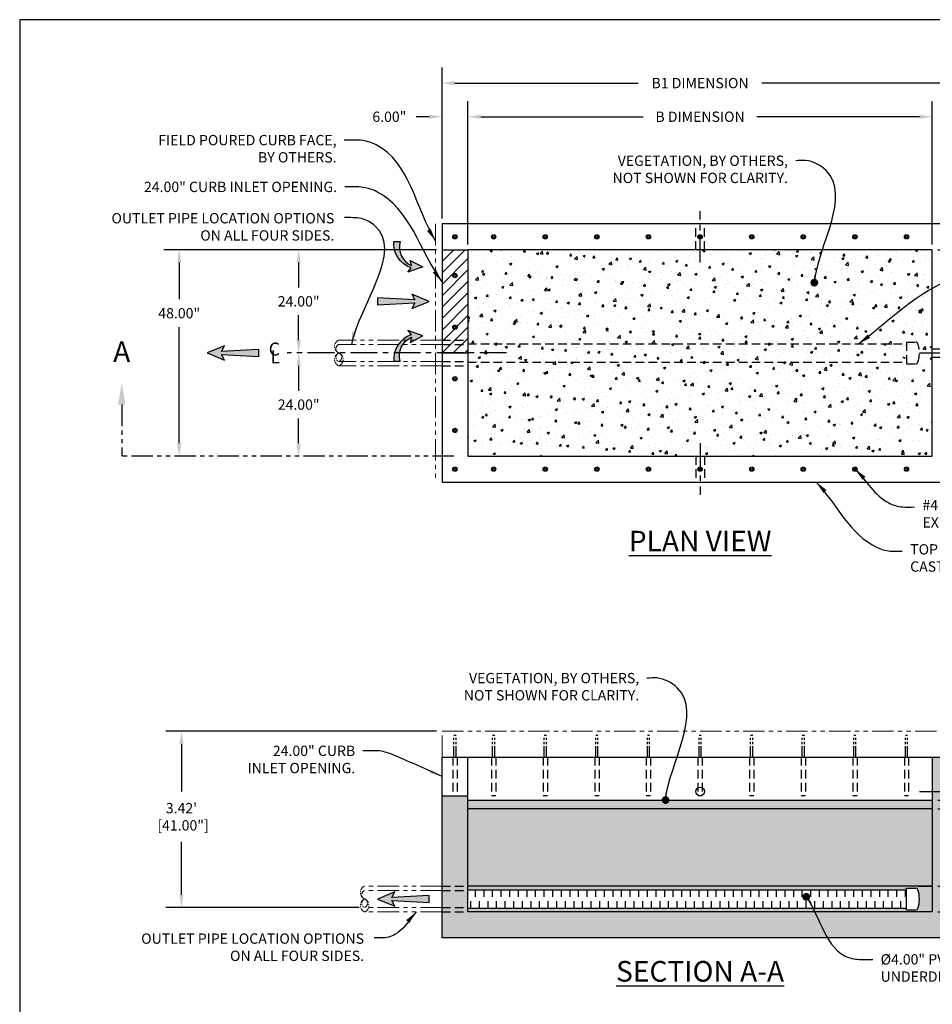
# Model space of a CAD drawing. Units: inches. Extents: x -2387 to -1651, y -1159 to -728.
# Drawn here: x -2012 to -1799, y -957 to -728 of the extents above; entities that cross this region are included whole.
import ezdxf

# ---------------------------------------------------------------- set-up
doc = ezdxf.new("R2010")
doc.units = ezdxf.units.IN
doc.header["$MEASUREMENT"] = 0
doc.header["$PDMODE"] = 2
doc.header["$PDSIZE"] = 0.5
for name, pattern in [('CENTER', [2, 1.25, -0.25, 0.25, -0.25]), ('HIDDEN', [0.375, 0.25, -0.125]), ('PHANTOM', [2.5, 1.25, -0.25, 0.25, -0.25, 0.25, -0.25])]:
    doc.linetypes.add(name, pattern=pattern)
for name, color, linetype in [('C', 2, 'CENTER'), ('CB', 252, 'Continuous'), ('D', 132, 'Continuous'), ('DR', 195, 'Continuous'), ('FM', 30, 'Continuous'), ('H', 6, 'HIDDEN'), ('ML', 195, 'Continuous'), ('O', 87, 'Continuous'), ('PH', 147, 'PHANTOM'), ('PIP', 31, 'Continuous'), ('RB', 43, 'Continuous'), ('TB', 255, 'Continuous')]:
    doc.layers.add(name, color=color, linetype=linetype)
doc.styles.get("Standard").update_dxf_attribs({"font": 'romans.shx'})
doc.dimstyles.get("Standard").update_dxf_attribs({"dimscale": 20, "dimtxt": 0.12, "dimasz": 0.15, "dimexe": 0.18, "dimexo": 0.0625, "dimgap": 0.09, "dimtad": 0, "dimtih": 1, "dimtoh": 1, "dimzin": 4, "dimdsep": 46, "dimtxsty": 'Standard', "dimcen": 0, "dimclrd": 256, "dimclre": 256, "dimclrt": 110, "dimadec": 0, "dimazin": 0, "dimtfac": 1, "dimtofl": 0, "dimtmove": 0, "dimatfit": 0, "dimfxl": 1, "dimtolj": 1, "dimtzin": 0, "dimarcsym": 0})

# ---------------------------------------------------------------- blocks, each defined once
blk = doc.blocks.new('*D19')
at = {"layer": 'D', "lineweight": -2, "transparency": 16777216}
for p, q in [((-1773.43, -929.72), (-1773.43, -926.72)), ((-1798.13, -929.72), (-1769.83, -929.72)), ((-1798.13, -935.72), (-1769.83, -935.72)), ((-1773.43, -938.72), (-1773.43, -941.72))]:
    blk.add_line(p, q, dxfattribs=at)
at = {"layer": 'D', "transparency": 16777216}
blk.add_solid([(-1773.93, -938.72), (-1772.93, -938.72), (-1773.43, -935.72)], dxfattribs=at)
at = {"layer": 'Defpoints', "color": 0, "transparency": 16777216}
for p in [(-1799.38, -929.72), (-1799.38, -935.72), (-1773.43, -935.72)]:
    blk.add_point(p, dxfattribs=at)
at = {"layer": 'D', "color": 110, "transparency": 16777216, "insert": (-1773.43, -932.72), "char_height": 2.4, "attachment_point": 5}
blk.add_mtext('\\A1;6.00" DRAIN ROCK', dxfattribs=at)
blk = doc.blocks.new('_None')
blk = doc.blocks.new('*D20')
at = {"layer": 'D', "lineweight": -2, "transparency": 16777216}
for p, q in [((-1798.13, -911.72), (-1769.83, -911.72)), ((-1773.43, -914.72), (-1773.43, -915.49)), ((-1773.43, -926.72), (-1773.43, -925.95)), ((-1798.13, -929.72), (-1769.83, -929.72))]:
    blk.add_line(p, q, dxfattribs=at)
at = {"layer": 'D', "transparency": 16777216}
for points in [[(-1773.93, -914.72), (-1772.93, -914.72), (-1773.43, -911.72)], [(-1773.93, -926.72), (-1772.93, -926.72), (-1773.43, -929.72)]]:
    blk.add_solid(points, dxfattribs=at)
at = {"layer": 'Defpoints', "color": 0, "transparency": 16777216}
for p in [(-1799.38, -911.72), (-1799.38, -929.72), (-1773.43, -929.72)]:
    blk.add_point(p, dxfattribs=at)
at = {"layer": 'D', "color": 110, "transparency": 16777216, "insert": (-1773.43, -920.72), "char_height": 2.4, "attachment_point": 5}
blk.add_mtext('\\A1;18.00" StormMix{\\fCommercialPi BT|b0|i0|c2|p18;f}\\PMEDIA', dxfattribs=at)
blk = doc.blocks.new('*D21')
at = {"layer": 'D', "lineweight": -2, "transparency": 16777216}
for p, q in [((-1753.97, -906.72), (-1753.97, -902.72)), ((-1753.97, -902.72), (-1750.97, -902.72)), ((-1798.13, -909.72), (-1750.37, -909.72)), ((-1798.13, -911.72), (-1750.37, -911.72)), ((-1753.97, -914.72), (-1753.97, -917.72))]:
    blk.add_line(p, q, dxfattribs=at)
at = {"layer": 'D', "transparency": 16777216}
for points in [[(-1754.47, -906.72), (-1753.47, -906.72), (-1753.97, -909.72)], [(-1754.47, -914.72), (-1753.47, -914.72), (-1753.97, -911.72)]]:
    blk.add_solid(points, dxfattribs=at)
at = {"layer": 'Defpoints', "color": 0, "transparency": 16777216}
for p in [(-1799.38, -909.72), (-1753.97, -909.72), (-1799.38, -911.72)]:
    blk.add_point(p, dxfattribs=at)
at = {"layer": 'D', "color": 110, "transparency": 16777216, "insert": (-1737.51, -902.72), "char_height": 2.4, "attachment_point": 5}
blk.add_mtext('\\A1;2.00" MULCH', dxfattribs=at)
blk = doc.blocks.new('*D22')
at = {"layer": 'D', "lineweight": -2, "transparency": 16777216}
for p, q in [((-1792.13, -893.72), (-1769.83, -893.72)), ((-1773.43, -896.72), (-1773.43, -897.74)), ((-1773.43, -906.72), (-1773.43, -904.2)), ((-1798.13, -909.72), (-1769.83, -909.72))]:
    blk.add_line(p, q, dxfattribs=at)
at = {"layer": 'D', "transparency": 16777216}
for points in [[(-1773.93, -896.72), (-1772.93, -896.72), (-1773.43, -893.72)], [(-1773.93, -906.72), (-1772.93, -906.72), (-1773.43, -909.72)]]:
    blk.add_solid(points, dxfattribs=at)
at = {"layer": 'Defpoints', "color": 0, "transparency": 16777216}
for p in [(-1793.38, -893.72), (-1773.43, -893.72), (-1799.38, -909.72)]:
    blk.add_point(p, dxfattribs=at)
at = {"layer": 'D', "color": 110, "transparency": 16777216, "insert": (-1773.43, -900.97), "char_height": 2.4, "attachment_point": 5}
blk.add_mtext('\\A1;16.00"', dxfattribs=at)
blk = doc.blocks.new('*D23')
at = {"layer": 'D', "lineweight": -2, "transparency": 16777216}
for p, q in [((-1914.63, -893.72), (-1977.57, -893.72)), ((-1973.97, -896.72), (-1973.97, -907.74)), ((-1973.97, -931.72), (-1973.97, -919.45)), ((-1932.63, -934.72), (-1977.57, -934.72))]:
    blk.add_line(p, q, dxfattribs=at)
at = {"layer": 'D', "transparency": 16777216}
for points in [[(-1974.47, -896.72), (-1973.47, -896.72), (-1973.97, -893.72)], [(-1974.47, -931.72), (-1973.47, -931.72), (-1973.97, -934.72)]]:
    blk.add_solid(points, dxfattribs=at)
at = {"layer": 'Defpoints', "color": 0, "transparency": 16777216}
for p in [(-1913.38, -893.72), (-1973.97, -934.72), (-1931.38, -934.72)]:
    blk.add_point(p, dxfattribs=at)
at = {"layer": 'D', "color": 110, "transparency": 16777216, "insert": (-1973.97, -913.6), "char_height": 2.4, "attachment_point": 5}
blk.add_mtext('\\A1;3.42\'\\P [41.00"]', dxfattribs=at)
blk = doc.blocks.new('*D15')
at = {"layer": 'D', "lineweight": -2, "transparency": 16777216}
for p, q in [((-1798.13, -781.8), (-1724.33, -781.8)), ((-1727.93, -784.8), (-1727.93, -807.3)), ((-1727.93, -826.8), (-1727.93, -817.3)), ((-1742.28, -829.8), (-1724.33, -829.8))]:
    blk.add_line(p, q, dxfattribs=at)
at = {"layer": 'D', "transparency": 16777216}
for points in [[(-1728.43, -784.8), (-1727.43, -784.8), (-1727.93, -781.8)], [(-1728.43, -826.8), (-1727.43, -826.8), (-1727.93, -829.8)]]:
    blk.add_solid(points, dxfattribs=at)
at = {"layer": 'Defpoints', "color": 0, "transparency": 16777216}
for p in [(-1799.38, -781.8), (-1727.93, -781.8), (-1743.53, -829.8)]:
    blk.add_point(p, dxfattribs=at)
at = {"layer": 'D', "color": 110, "transparency": 16777216, "insert": (-1727.93, -812.3), "char_height": 2.4, "attachment_point": 5}
blk.add_mtext('\\A1;A\\PDIMENSION', dxfattribs=at)
blk = doc.blocks.new('*D17')
at = {"layer": 'D', "lineweight": -2, "transparency": 16777216}
for p, q in [((-1907.38, -780.55), (-1907.38, -747.29)), ((-1799.38, -780.55), (-1799.38, -747.29)), ((-1904.38, -750.89), (-1866.6, -750.89)), ((-1802.38, -750.89), (-1840.15, -750.89))]:
    blk.add_line(p, q, dxfattribs=at)
at = {"layer": 'D', "transparency": 16777216}
for points in [[(-1904.38, -750.39), (-1904.38, -751.39), (-1907.38, -750.89)], [(-1802.38, -750.39), (-1802.38, -751.39), (-1799.38, -750.89)]]:
    blk.add_solid(points, dxfattribs=at)
at = {"layer": 'Defpoints', "color": 0, "transparency": 16777216}
for p in [(-1799.38, -750.89), (-1907.38, -781.8), (-1799.38, -781.8)]:
    blk.add_point(p, dxfattribs=at)
at = {"layer": 'D', "color": 110, "transparency": 16777216, "insert": (-1853.38, -750.89), "char_height": 2.4, "attachment_point": 5}
blk.add_mtext('\\A1;B DIMENSION', dxfattribs=at)
blk = doc.blocks.new('*D18')
at = {"layer": 'D', "lineweight": -2, "transparency": 16777216}
for p, q in [((-1913.38, -774.55), (-1913.38, -739.47)), ((-1793.38, -774.55), (-1793.38, -739.47)), ((-1910.38, -743.07), (-1867.75, -743.07)), ((-1796.38, -743.07), (-1839, -743.07))]:
    blk.add_line(p, q, dxfattribs=at)
at = {"layer": 'D', "transparency": 16777216}
for points in [[(-1910.38, -742.57), (-1910.38, -743.57), (-1913.38, -743.07)], [(-1796.38, -742.57), (-1796.38, -743.57), (-1793.38, -743.07)]]:
    blk.add_solid(points, dxfattribs=at)
at = {"layer": 'Defpoints', "color": 0, "transparency": 16777216}
for p in [(-1793.38, -743.07), (-1913.38, -775.8), (-1793.38, -775.8)]:
    blk.add_point(p, dxfattribs=at)
at = {"layer": 'D', "color": 110, "transparency": 16777216, "insert": (-1853.38, -743.07), "char_height": 2.4, "attachment_point": 5}
blk.add_mtext('\\A1;B1 DIMENSION', dxfattribs=at)
blk = doc.blocks.new('*D24')
at = {"layer": 'D', "linetype": 'ByBlock', "lineweight": -2, "transparency": 16777216}
for p, q in [((-1913.38, -774.55), (-1913.38, -747.29)), ((-1907.38, -780.55), (-1907.38, -747.29)), ((-1916.38, -750.89), (-1919.38, -750.89)), ((-1904.38, -750.89), (-1901.38, -750.89))]:
    blk.add_line(p, q, dxfattribs=at)
at = {"layer": 'D', "transparency": 16777216}
for points in [[(-1916.38, -750.39), (-1916.38, -751.39), (-1913.38, -750.89)], [(-1904.38, -750.39), (-1904.38, -751.39), (-1907.38, -750.89)]]:
    blk.add_solid(points, dxfattribs=at)
at = {"layer": 'Defpoints', "color": 0, "transparency": 16777216}
for p in [(-1913.38, -750.89), (-1913.38, -775.8), (-1907.38, -781.8)]:
    blk.add_point(p, dxfattribs=at)
at = {"layer": 'D', "color": 110, "transparency": 16777216, "insert": (-1925.63, -750.89), "char_height": 2.4, "attachment_point": 5}
blk.add_mtext('\\A1;6.00"', dxfattribs=at)
blk = doc.blocks.new('*U11')
at = {"layer": 'D'}
blk.add_hatch(color=256, dxfattribs=at).paths.add_polyline_path([(0, 0), (-1.67, -4), (-0.33, -3.33), (-0.83, -12), (0.83, -12), (0.33, -3.33), (1.67, -4)])
blk.add_lwpolyline([(0, 0), (1.67, -4), (0.33, -3.33), (0.83, -12), (-0.83, -12), (-0.33, -3.33), (-1.67, -4)], close=True, dxfattribs=at)
blk = doc.blocks.new('CL')
at = {"layer": 'D', "color": 110, "char_height": 1, "attachment_point": 2}
for s, insert, width in [('{\\fArial|b0|i1|c0|p34;C}', (-0.001, 0.805), 1.12273), ('{\\fArial|b0|i1|c0|p34;L}', (0.069, 0.193), 1.15681)]:
    blk.add_mtext(s, dxfattribs=dict(at, insert=insert, width=width))
blk = doc.blocks.new('*U13')
at = {"layer": 'D'}
blk.add_hatch(color=256, dxfattribs=at).paths.add_polyline_path([(-4.4, -3.05), (-5.6, -3.41, -0.375555), (0, -0.75), (0, 0.75, 0.339843), (-6.16, -3.34), (-7.17, -2.54), (-5.93, -6)])
blk.add_lwpolyline([(0, 0.75), (0, -0.75, 0.375555), (-5.6, -3.41), (-4.4, -3.05), (-5.93, -6), (-7.17, -2.54), (-6.16, -3.34, -0.339843)], format="xyb", close=True, dxfattribs=at)
blk = doc.blocks.new('*D26')
at = {"layer": 'D', "linetype": 'ByBlock', "lineweight": -2, "transparency": 16777216}
for p, q in [((-1914.63, -781.8), (-1950.32, -781.8)), ((-1946.72, -784.8), (-1946.72, -790.57)), ((-1946.72, -802.8), (-1946.72, -797.03))]:
    blk.add_line(p, q, dxfattribs=at)
at = {"layer": 'D', "transparency": 16777216}
for points in [[(-1947.22, -784.8), (-1946.22, -784.8), (-1946.72, -781.8)], [(-1947.22, -802.8), (-1946.22, -802.8), (-1946.72, -805.8)]]:
    blk.add_solid(points, dxfattribs=at)
at = {"layer": 'Defpoints', "color": 0, "transparency": 16777216}
for p in [(-1913.38, -781.8), (-1949.38, -805.8), (-1946.72, -805.8)]:
    blk.add_point(p, dxfattribs=at)
at = {"layer": 'D', "color": 110, "transparency": 16777216, "insert": (-1946.72, -793.8), "char_height": 2.4, "attachment_point": 5}
blk.add_mtext('\\A1;24.00"', dxfattribs=at)
blk = doc.blocks.new('*D27')
at = {"layer": 'D', "linetype": 'ByBlock', "lineweight": -2, "transparency": 16777216}
for p, q in [((-1946.72, -808.8), (-1946.72, -814.57)), ((-1946.72, -826.8), (-1946.72, -821.03))]:
    blk.add_line(p, q, dxfattribs=at)
at = {"layer": 'D', "transparency": 16777216}
for points in [[(-1947.22, -808.8), (-1946.22, -808.8), (-1946.72, -805.8)], [(-1947.22, -826.8), (-1946.22, -826.8), (-1946.72, -829.8)]]:
    blk.add_solid(points, dxfattribs=at)
at = {"layer": 'Defpoints', "color": 0, "transparency": 16777216}
for p in [(-1949.38, -805.8), (-1946.72, -805.8), (-1907.38, -829.8)]:
    blk.add_point(p, dxfattribs=at)
at = {"layer": 'D', "color": 110, "transparency": 16777216, "insert": (-1946.72, -817.8), "char_height": 2.4, "attachment_point": 5}
blk.add_mtext('\\A1;24.00"', dxfattribs=at)
blk = doc.blocks.new('*D28')
at = {"layer": 'D', "linetype": 'ByBlock', "lineweight": -2, "transparency": 16777216}
for p, q in [((-1914.63, -781.8), (-1978.09, -781.8)), ((-1974.49, -784.8), (-1974.49, -793.33)), ((-1974.49, -826.8), (-1974.49, -799.79))]:
    blk.add_line(p, q, dxfattribs=at)
at = {"layer": 'D', "transparency": 16777216}
for points in [[(-1974.99, -784.8), (-1973.99, -784.8), (-1974.49, -781.8)], [(-1974.99, -826.8), (-1973.99, -826.8), (-1974.49, -829.8)]]:
    blk.add_solid(points, dxfattribs=at)
at = {"layer": 'Defpoints', "color": 0, "transparency": 16777216}
for p in [(-1913.38, -781.8), (-1974.49, -829.8), (-1907.38, -829.8)]:
    blk.add_point(p, dxfattribs=at)
at = {"layer": 'D', "color": 110, "transparency": 16777216, "insert": (-1974.49, -796.56), "char_height": 2.4, "attachment_point": 5}
blk.add_mtext('\\A1;48.00"', dxfattribs=at)

msp = doc.modelspace()

# ---------------------------------------------------------------- hatches: boundary and pattern name
at = {"layer": 'CB'}
h = msp.add_hatch(dxfattribs=at)
h.set_pattern_fill('AR-CONC', color=195, scale=0.75, style=0)
h.set_pattern_definition([(50, (9.922, -432.701), (5.379451, -0.470641), [0.5625, -6.1875]), (355, (9.922, -432.701), (-1.040635, 5.641441), [0.45, -4.95]), (100.45144, (10.3703, -432.74), (4.338816, 5.1708), [0.478051, -5.258566]), (46.1842, (9.922, -431.201), (8.00431, -1.241395), [0.84375, -9.28125]), (96.63564, (10.589, -431.304), (7.009965, 7.30589), [0.717078, -7.887853]), (351.18416, (9.922, -431.201), (7.009965, 7.30589), [0.675, -7.425]), (21, (10.672, -431.576), (4.476803, -3.019642), [0.5625, -6.1875]), (326, (10.672, -431.576), (1.824865, 5.438625), [0.45, -4.95]), (71.45144, (11.045, -431.8275), (6.301668, 2.418984), [0.478051, -5.258566]), (37.5, (9.922, -432.7008), (0.091199, 2.4967039), [0, -4.89, 0, -5.025, 0, -4.96875]), (7.5, (9.922, -432.7008), (1.9730215, 2.958088), [0, -2.865, 0, -4.7775, 0, -1.89375]), (327.5, (8.2495, -432.7008), (4.0036683, -0.1691615), [0, -1.875, 0, -5.85, 0, -7.7625]), (317.5, (7.4995, -432.701), (4.373896, 0.7507874), [0, -2.4375, 0, -3.885, 0, -5.5125])])
edge = h.paths.add_edge_path(flags=16)
edge.add_arc((-1805.376, -805.803), 2.75, 0, 360)
edge = h.paths.add_edge_path(flags=16)
edge.add_arc((-1805.376, -805.803), 2.25, 0, 360)
h.paths.add_polyline_path([(-1806.531, -805.803), (-1805.953, -804.803), (-1804.799, -804.803), (-1804.221, -805.803), (-1804.799, -806.803), (-1805.953, -806.803)], flags=0)
h.paths.add_polyline_path([(-1907.376, -781.803), (-1907.376, -829.803), (-1799.376, -829.803), (-1799.376, -781.803)])
at = {"layer": 'D'}
h = msp.add_hatch(dxfattribs=at)
h.set_pattern_fill('ANSI31', color=256, scale=15)
h.set_pattern_definition([(45, (-696.6426, -607.268), (-1.3258252, 1.3258252), [])])
h.paths.add_polyline_path([(-1907.376, -781.803), (-1913.376, -781.803), (-1913.376, -805.803), (-1907.376, -805.803)])
msp.add_hatch(color=256, dxfattribs=at).paths.add_polyline_path([(-1916.376, -793.803), (-1920.376, -795.47), (-1919.709, -794.137), (-1928.376, -794.637), (-1928.376, -792.97), (-1919.709, -793.47), (-1920.376, -792.137)])
at = {"layer": 'DR'}
h = msp.add_hatch(dxfattribs=at)
h.set_pattern_fill('GRAVEL', color=256, scale=3, angle=15)
h.set_pattern_definition([(243.012788, (-802.14332, -588.60877), (-16.194105613, -32.291654392), [0.403608, -39.957264]), (199.969741, (-802.32647, -588.96843), (33.996872611, 12.215263103), [0.692604, -68.567774]), (147.510447, (-802.97743, -589.20497), (37.518803277, -24.110980914), [0.488364, -48.348098]), (282.273689, (-803.91345, -590.23223), (-12.631365227, 58.732006713), [0.630714, -62.440674]), (307.833654, (-803.77937, -590.84853), (-23.806373018, 30.89104407), [0.618465, -61.2281194]), (12.273689, (-803.40002, -591.33699), (-58.732006713, -12.631365227), [0.630714, -62.440674]), (52.69424, (-802.78372, -591.20291), (-29.906535872, -39.071717548), [0.834087, -82.574546]), (87.255328, (-802.27821, -590.53947), (3.202385375, 69.186304482), [0.787464, -77.9589645]), (136.429566, (-802.2405, -589.75291), (-33.27616259, 31.459450143), [0.63285, -62.652219]), (190.236358, (-802.69902, -589.31672), (32.652009403, 5.64325101), [0.722496, -35.402288]), (237.397438, (-803.41002, -589.44511), (-26.232301258, -41.193037891), [0.934344, -92.500125]), (153.814075, (-801.03689, -589.49252), (-24.943185164, 11.951464926), [0.318903, -31.5715344]), (186.469234, (-801.32306, -589.35179), (39.224021496, 4.298387801), [0.606711, -60.064534]), (240, (-801.926, -589.4201), (0.776457, -2.8977775), [0.424263, -3.818378]), (218.19859, (-802.22193, -589.12677), (12.93597312, 9.67784063), [0.228474, -22.618845]), (306.80141, (-802.4015, -589.26805), (-5.22714888, 7.9168753), [0.323109, -15.8323854]), (45.963757, (-802.2079, -589.52677), (7.14041817, 8.12492636), [0.524787, -16.968069]), (176.56505, (-801.8431, -589.1495), (6.5720121, -1.3448632), [0.379473, -9.10736]), (31.38954, (-804.08219, -589.7184), (26.648403383, 16.45790379), [0.5316, -52.6285354]), (85.346176, (-803.6284, -589.4415), (-3.050081427, -34.98138081), [0.445983, -44.152223]), (308.19859, (-801.99843, -588.56995), (-9.67784063, 12.93597312), [0.456945, -22.390374]), (358.61046, (-801.71586, -588.92905), (-31.307146195, 0.928761084), [0.5316, -52.6285354]), (354.443955, (-803.6008, -591.51502), (-16.04180166, 1.91326928), [0.51264, -25.119371]), (309.77514, (-803.09055, -591.56465), (-23.029915883, 27.99326659), [0.429534, -42.523929]), (81.80141, (-801.193, -591.45996), (1.91326928, 16.04180166), [0.456945, -22.390374]), (32.354025, (-801.12783, -591.00768), (-34.565278684, -21.685052674), [0.502893, -49.786271]), (84.443955, (-802.6129, -591.84042), (-1.91326928, -16.04180166), [0.25632, -25.375691]), (116.30993, (-801.36686, -591.50655), (-6.00360602, 10.81465278), [0.15297, -15.1440885]), (180.96376, (-801.43466, -591.3694), (9.46978957, -0.56840607), [0.618465, -11.750852]), (201.009006, (-802.05304, -591.37982), (28.201317653, 10.662348832), [0.57315, -56.7417695]), (318.69007, (-802.138, -589.7876), (-4.45069175, 5.0190978), [0.432666, -10.383988]), (8.157227, (-801.81304, -590.07319), (50.815131411, 7.404216342), [0.755382, -74.782688]), (75.945396, (-801.0653, -589.966), (-6.15590997, -23.39027089), [0.308868, -30.5780224]), (105, (-800.9903, -589.6664), (-3.674235, 2.12132), [0.18, -2.82]), (135.256437, (-802.13429, -591.30842), (17.026309863, -17.17861381), [0.416772, -41.26056]), (63.012788, (-802.4303, -591.01504), (16.194105613, 32.291654392), [0.807216, -39.553656]), (15, (-802.064, -590.2957), (2.12132, 3.674235), [0.78, -2.22]), (340.304846, (-801.31058, -590.09384), (34.412974736, -12.519871), [0.474342, -46.959823]), (269.054604, (-800.864, -590.2537), (0.20805106, -12.36756705), [0.436806, -21.403524]), (222.645975, (-800.87119, -590.69045), (-47.293200745, -43.73046036), [0.711195, -70.4084225]), (190.426079, (-801.39431, -591.17226), (-38.44756436, -7.19616528), [0.752397, -74.48722])])
h.paths.add_polyline_path([(-1799.376, -929.717), (-1802.691, -929.717), (-1907.376, -929.717), (-1907.376, -930.592), (-1805.376, -930.592), (-1805.376, -930.217), (-1803.219, -930.217, -0.3178372), (-1802.748, -930.551, -0.1715729), (-1802.748, -934.884, -0.3178372), (-1803.219, -935.217), (-1805.376, -935.217), (-1805.376, -934.842), (-1907.376, -934.842), (-1907.376, -935.717), (-1799.376, -935.717)])
at = {"layer": 'FM'}
h = msp.add_hatch(dxfattribs=at)
h.set_pattern_fill('AR-SAND', color=256)
h.set_pattern_definition([(37.5, (-803.4533, -592.0656), (-0.0629934, 1.9268238), [0, -1.52, 0, -1.7, 0, -1.625]), (7.5, (-803.4533, -592.0656), (1.7697767, 2.822146), [0, -0.82, 0, -1.37, 0, -0.525]), (327.5, (-804.6833, -592.0656), (3.1141419, 0.005659), [0, -0.5, 0, -1.8, 0, -2.35]), (317.5, (-804.6833, -592.0656), (3.0061266, 0.8776756), [0, -0.25, 0, -1.18, 0, -1.35])])
h.paths.add_polyline_path([(-1799.376, -911.717), (-1907.376, -911.717), (-1907.376, -929.717), (-1799.376, -929.717)])
at = {"layer": 'ML'}
h = msp.add_hatch(dxfattribs=at)
h.set_pattern_fill('EARTH', color=256, scale=6, angle=45)
h.set_pattern_definition([(45, (-803.4533, -592.0656), (0, 2.1213203), [1.5, -1.5]), (45, (-803.851, -591.6678), (0, 2.1213203), [1.5, -1.5]), (45, (-804.2488, -591.2701), (0, 2.1213203), [1.5, -1.5]), (135, (-804.2488, -591.005), (-2.1213203, 2e-16), [1.5, -1.5]), (135, (-803.851, -590.6072), (-2.1213203, 2e-16), [1.5, -1.5]), (135, (-803.4533, -590.2094), (-2.1213203, 2e-16), [1.5, -1.5])])
h.paths.add_polyline_path([(-1799.376, -911.717), (-1799.376, -909.717), (-1907.376, -909.717), (-1907.376, -911.717)])
at = {"layer": 'O'}
h = msp.add_hatch(dxfattribs=at)
h.set_pattern_fill('AR-CONC', color=43, scale=0.75)
h.set_pattern_definition([(50, (-2123.8566, -965.4095), (5.37945, -0.47064), [0.5625, -6.1875]), (355, (-2123.8566, -965.4095), (-1.040635, 5.64144), [0.45, -4.95]), (100.4514, (-2123.4083, -965.4487), (4.33882, 5.1708), [0.47805, -5.25857]), (46.1842, (-2123.8566, -963.9095), (8.00431, -1.2414), [0.84375, -9.28125]), (96.6356, (-2123.1896, -964.013), (7.00996, 7.30589), [0.71708, -7.88785]), (351.1842, (-2123.857, -963.9095), (7.00996, 7.30589), [0.675, -7.425]), (21, (-2123.1066, -964.2845), (4.4768, -3.01964), [0.5625, -6.1875]), (326, (-2123.1066, -964.2845), (1.824865, 5.438625), [0.45, -4.95]), (71.4514, (-2122.7336, -964.536), (6.30167, 2.41898), [0.47805, -5.25857]), (37.5, (-2123.8566, -965.4095), (0.091199, 2.496704), [0, -4.89, 0, -5.025, 0, -4.96875]), (7.5, (-2123.8566, -965.4095), (1.973022, 2.958088), [0, -2.865, 0, -4.7775, 0, -1.89375]), (327.5, (-2125.5291, -965.4095), (4.003668, -0.169162), [0, -1.875, 0, -5.85, 0, -7.7625]), (317.5, (-2126.279, -965.4095), (4.373896, 0.750787), [0, -2.4375, 0, -3.885, 0, -5.5125])])
h.paths.add_polyline_path([(-1907.376, -908.717), (-1913.376, -908.717), (-1913.376, -941.717), (-1793.376, -941.717), (-1793.376, -899.717), (-1799.376, -899.717), (-1799.376, -935.717), (-1907.376, -935.717)])

# ---------------------------------------------------------------- linework, layer by layer
at = {"layer": 'C', "ltscale": 5}
for p, q in [((-1853.376, -784.803), (-1853.376, -772.803)), ((-1898.376, -805.803), (-1949.376, -805.803)), ((-1802.376, -805.803), (-1790.376, -805.803)), ((-1853.376, -826.803), (-1853.376, -838.803)), ((-1802.376, -907.717), (-1790.376, -907.717))]:
    msp.add_line(p, q, dxfattribs=at)
at = {"layer": 'D', "color": 2, "linetype": 'PHANTOM', "ltscale": 4}
for p in [(-1987.856, -817.803), (-1910.626, -829.803)]:
    msp.add_line(p, (-1987.856, -829.803), dxfattribs=at)
at = {"layer": 'D'}
msp.add_lwpolyline([(-1916.376, -793.803), (-1920.376, -792.137), (-1919.709, -793.47), (-1928.376, -792.97), (-1928.376, -794.637), (-1919.709, -794.137), (-1920.376, -795.47)], close=True, dxfattribs=at)
at = {"layer": 'D', "color": 2, "linetype": 'PHANTOM', "ltscale": 3}
msp.add_solid([(-1987.013, -817.803), (-1988.7, -817.803), (-1987.856, -812.741)], dxfattribs=at)
at = {"layer": 'H', "ltscale": 8}
for p, q in [((-1854.376, -781.803), (-1854.376, -775.803)), ((-1852.376, -781.803), (-1852.376, -775.803)), ((-1913.376, -802.803), (-1907.376, -802.803)), ((-1913.376, -803.803), (-1907.376, -803.803)), ((-1907.376, -803.678), (-1805.376, -803.678)), ((-1805.376, -803.303), (-1805.376, -808.303)), ((-1805.376, -803.303), (-1803.219, -803.303)), ((-1799.376, -804.803), (-1793.376, -804.803)), ((-1913.376, -807.803), (-1907.376, -807.803)), ((-1799.376, -806.803), (-1793.376, -806.803)), ((-1913.376, -808.803), (-1907.376, -808.803)), ((-1907.376, -807.928), (-1805.376, -807.928)), ((-1805.376, -808.303), (-1803.219, -808.303)), ((-1854.376, -829.803), (-1854.376, -835.803)), ((-1852.376, -829.803), (-1852.376, -835.803)), ((-1913.376, -929.717), (-1907.376, -929.717)), ((-1913.376, -930.717), (-1907.376, -930.717)), ((-1913.376, -934.717), (-1907.376, -934.717)), ((-1913.376, -935.717), (-1907.376, -935.717))]:
    msp.add_line(p, q, dxfattribs=at)
for centre, radius, start, end in [((-1803.219, -803.803), 0.5, 19.47122, 90), ((-1808.876, -805.803), 6.5, 340.52878, 19.47122), ((-1803.219, -807.803), 0.5, 270, 340.52878)]:
    msp.add_arc(centre, radius, start, end, dxfattribs=at)
at = {"layer": 'O'}
for p, q in [((-1913.376, -775.803), (-1913.376, -835.803)), ((-1793.376, -775.803), (-1913.376, -775.803)), ((-1913.376, -781.803), (-1907.376, -781.803)), ((-1907.376, -781.803), (-1907.376, -829.803)), ((-1799.376, -781.803), (-1907.376, -781.803)), ((-1799.376, -829.803), (-1799.376, -781.803)), ((-1913.376, -805.803), (-1907.376, -805.803)), ((-1907.376, -829.803), (-1799.376, -829.803)), ((-1913.376, -835.803), (-1793.376, -835.803)), ((-1913.376, -899.717), (-1793.376, -899.717)), ((-1913.376, -941.717), (-1913.376, -899.717)), ((-1907.376, -935.717), (-1907.376, -899.717)), ((-1799.376, -899.717), (-1799.376, -935.717)), ((-1913.376, -908.717), (-1907.376, -908.717)), ((-1907.376, -909.717), (-1799.376, -909.717)), ((-1907.376, -911.717), (-1799.376, -911.717)), ((-1799.376, -929.717), (-1907.376, -929.717)), ((-1802.691, -929.717), (-1799.376, -929.717)), ((-1799.376, -935.717), (-1907.376, -935.717)), ((-1793.376, -941.717), (-1913.376, -941.717))]:
    msp.add_line(p, q, dxfattribs=at)
msp.add_circle((-1853.376, -907.717), 1, dxfattribs=at)
at = {"layer": 'PH', "lineweight": 13, "ltscale": 4}
for p, q in [((-1914.876, -775.803), (-1914.876, -835.803)), ((-1913.376, -802.803), (-1937.376, -802.803)), ((-1913.376, -803.803), (-1937.376, -803.803)), ((-1913.376, -807.803), (-1937.376, -807.803)), ((-1913.376, -808.803), (-1937.376, -808.803)), ((-1913.376, -893.717), (-1793.376, -893.717)), ((-1913.376, -899.717), (-1913.376, -893.717)), ((-1913.376, -929.717), (-1931.376, -929.717)), ((-1913.376, -930.717), (-1931.376, -930.717)), ((-1913.376, -934.717), (-1931.376, -934.717)), ((-1913.376, -935.717), (-1931.376, -935.717))]:
    msp.add_line(p, q, dxfattribs=at)
at = {"layer": 'PH', "lineweight": 13}
for centre, radius, start, end in [((-1936.751, -804.303), 1.625, 112.61986, 247.38014), ((-1936.959, -804.803), 1.083, 112.61986, 247.38014), ((-1936.751, -807.303), 1.625, 112.61986, 247.38014), ((-1936.959, -806.803), 1.083, 112.61986, 247.38014), ((-1937.793, -806.803), 1.083, 292.61986, 67.38014), ((-1938.001, -807.303), 1.625, 292.61986, 67.38014), ((-1930.751, -931.217), 1.625, 112.61986, 247.38014), ((-1930.959, -931.717), 1.083, 112.61986, 247.38014), ((-1930.751, -934.217), 1.625, 112.61986, 247.38014), ((-1930.959, -933.717), 1.083, 112.61986, 247.38014), ((-1931.793, -933.717), 1.083, 292.61986, 67.38014), ((-1932.001, -934.217), 1.625, 292.61986, 67.38014)]:
    msp.add_arc(centre, radius, start, end, dxfattribs=at)
at = {"layer": 'PIP'}
for p, q in [((-1907.376, -930.592), (-1805.376, -930.592)), ((-1805.376, -935.217), (-1805.376, -930.217)), ((-1805.376, -930.217), (-1803.219, -930.217)), ((-1907.376, -934.842), (-1805.376, -934.842)), ((-1805.376, -935.217), (-1803.219, -935.217))]:
    msp.add_line(p, q, dxfattribs=at)
at = {"layer": 'PIP', "color": 30}
for p, q in [((-1905.689, -930.592), (-1905.689, -932.217)), ((-1903.689, -930.592), (-1903.689, -932.217)), ((-1901.689, -930.592), (-1901.689, -932.217)), ((-1899.689, -930.592), (-1899.689, -932.217)), ((-1897.689, -930.592), (-1897.689, -932.217)), ((-1895.689, -930.592), (-1895.689, -932.217)), ((-1893.689, -930.592), (-1893.689, -932.217)), ((-1891.689, -930.592), (-1891.689, -932.217)), ((-1889.689, -930.592), (-1889.689, -932.217)), ((-1887.689, -930.592), (-1887.689, -932.217)), ((-1885.689, -930.592), (-1885.689, -932.217)), ((-1883.689, -930.592), (-1883.689, -932.217)), ((-1881.689, -930.592), (-1881.689, -932.217)), ((-1879.689, -930.592), (-1879.689, -932.217)), ((-1877.689, -930.592), (-1877.689, -932.217)), ((-1875.689, -930.592), (-1875.689, -932.217)), ((-1873.689, -930.592), (-1873.689, -932.217)), ((-1871.689, -930.592), (-1871.689, -932.217)), ((-1869.689, -930.592), (-1869.689, -932.217)), ((-1867.689, -930.592), (-1867.689, -932.217)), ((-1865.689, -930.592), (-1865.689, -932.217)), ((-1863.689, -930.592), (-1863.689, -932.217)), ((-1861.689, -930.592), (-1861.689, -932.217)), ((-1859.689, -930.592), (-1859.689, -932.217)), ((-1857.689, -930.592), (-1857.689, -932.217)), ((-1855.689, -930.592), (-1855.689, -932.217)), ((-1853.689, -930.592), (-1853.689, -932.217)), ((-1851.689, -930.592), (-1851.689, -932.217)), ((-1849.689, -930.592), (-1849.689, -932.217)), ((-1847.689, -930.592), (-1847.689, -932.217)), ((-1845.689, -930.592), (-1845.689, -932.217)), ((-1843.689, -930.592), (-1843.689, -932.217)), ((-1841.689, -930.592), (-1841.689, -932.217)), ((-1839.689, -930.592), (-1839.689, -932.217)), ((-1837.689, -930.592), (-1837.689, -932.217)), ((-1835.689, -930.592), (-1835.689, -932.217)), ((-1833.689, -930.592), (-1833.689, -932.217)), ((-1831.689, -930.592), (-1831.689, -932.217)), ((-1829.689, -930.592), (-1829.689, -932.217)), ((-1827.689, -930.592), (-1827.689, -932.217)), ((-1825.689, -930.592), (-1825.689, -932.217)), ((-1823.689, -930.592), (-1823.689, -932.217)), ((-1821.689, -930.592), (-1821.689, -932.217)), ((-1819.689, -930.592), (-1819.689, -932.217)), ((-1817.689, -930.592), (-1817.689, -932.217)), ((-1815.689, -930.592), (-1815.689, -932.217)), ((-1813.689, -930.592), (-1813.689, -932.217)), ((-1811.689, -930.592), (-1811.689, -932.217)), ((-1809.689, -930.592), (-1809.689, -932.217)), ((-1807.689, -930.592), (-1807.689, -932.217)), ((-1805.689, -930.592), (-1805.689, -932.217)), ((-1906.689, -934.842), (-1906.689, -933.217)), ((-1904.689, -934.842), (-1904.689, -933.217)), ((-1902.689, -934.842), (-1902.689, -933.217)), ((-1900.689, -934.842), (-1900.689, -933.217)), ((-1898.689, -934.842), (-1898.689, -933.217)), ((-1896.689, -934.842), (-1896.689, -933.217)), ((-1894.689, -934.842), (-1894.689, -933.217)), ((-1892.689, -934.842), (-1892.689, -933.217)), ((-1890.689, -934.842), (-1890.689, -933.217)), ((-1888.689, -934.842), (-1888.689, -933.217)), ((-1886.689, -934.842), (-1886.689, -933.217)), ((-1884.689, -934.842), (-1884.689, -933.217)), ((-1882.689, -934.842), (-1882.689, -933.217)), ((-1880.689, -934.842), (-1880.689, -933.217)), ((-1878.689, -934.842), (-1878.689, -933.217)), ((-1876.689, -934.842), (-1876.689, -933.217)), ((-1874.689, -934.842), (-1874.689, -933.217)), ((-1872.689, -934.842), (-1872.689, -933.217)), ((-1870.689, -934.842), (-1870.689, -933.217)), ((-1868.689, -934.842), (-1868.689, -933.217)), ((-1866.689, -934.842), (-1866.689, -933.217)), ((-1864.689, -934.842), (-1864.689, -933.217)), ((-1862.689, -934.842), (-1862.689, -933.217)), ((-1860.689, -934.842), (-1860.689, -933.217)), ((-1858.689, -934.842), (-1858.689, -933.217)), ((-1856.689, -934.842), (-1856.689, -933.217)), ((-1854.689, -934.842), (-1854.689, -933.217)), ((-1852.689, -934.842), (-1852.689, -933.217)), ((-1850.689, -934.842), (-1850.689, -933.217)), ((-1848.689, -934.842), (-1848.689, -933.217)), ((-1846.689, -934.842), (-1846.689, -933.217)), ((-1844.689, -934.842), (-1844.689, -933.217)), ((-1842.689, -934.842), (-1842.689, -933.217)), ((-1840.689, -934.842), (-1840.689, -933.217)), ((-1838.689, -934.842), (-1838.689, -933.217)), ((-1836.689, -934.842), (-1836.689, -933.217)), ((-1834.689, -934.842), (-1834.689, -933.217)), ((-1832.689, -934.842), (-1832.689, -933.217)), ((-1830.689, -934.842), (-1830.689, -933.217)), ((-1828.689, -934.842), (-1828.689, -933.217)), ((-1826.689, -934.842), (-1826.689, -933.217)), ((-1824.689, -934.842), (-1824.689, -933.217)), ((-1822.689, -934.842), (-1822.689, -933.217)), ((-1820.689, -934.842), (-1820.689, -933.217)), ((-1818.689, -934.842), (-1818.689, -933.217)), ((-1816.689, -934.842), (-1816.689, -933.217)), ((-1814.689, -934.842), (-1814.689, -933.217)), ((-1812.689, -934.842), (-1812.689, -933.217)), ((-1810.689, -934.842), (-1810.689, -933.217)), ((-1808.689, -934.842), (-1808.689, -933.217)), ((-1806.689, -934.842), (-1806.689, -933.217))]:
    msp.add_line(p, q, dxfattribs=at)
at = {"layer": 'PIP'}
for centre, radius, start, end in [((-1803.219, -930.717), 0.5, 19.47122, 90), ((-1808.876, -932.717), 6.5, 340.52878, 19.47122), ((-1803.219, -934.717), 0.5, 270, 340.52878)]:
    msp.add_arc(centre, radius, start, end, dxfattribs=at)
at = {"layer": 'RB', "linetype": 'PHANTOM', "ltscale": 3}
for p, q in [((-1910.126, -894.717), (-1910.626, -894.717)), ((-1901.126, -894.717), (-1901.626, -894.717)), ((-1889.126, -894.717), (-1889.626, -894.717)), ((-1877.126, -894.717), (-1877.626, -894.717)), ((-1865.126, -894.717), (-1865.626, -894.717)), ((-1853.126, -894.717), (-1853.626, -894.717)), ((-1841.126, -894.717), (-1841.626, -894.717)), ((-1829.126, -894.717), (-1829.626, -894.717)), ((-1817.126, -894.717), (-1817.626, -894.717)), ((-1805.126, -894.717), (-1805.626, -894.717))]:
    msp.add_line(p, q, dxfattribs=at)
at = {"layer": 'RB', "linetype": 'PHANTOM', "ltscale": 2}
for p, q in [((-1910.626, -899.717), (-1910.626, -894.717)), ((-1910.126, -899.717), (-1910.126, -894.717)), ((-1901.626, -899.717), (-1901.626, -894.717)), ((-1901.126, -899.717), (-1901.126, -894.717)), ((-1889.626, -899.717), (-1889.626, -894.717)), ((-1889.126, -899.717), (-1889.126, -894.717)), ((-1877.626, -899.717), (-1877.626, -894.717)), ((-1877.126, -899.717), (-1877.126, -894.717)), ((-1865.626, -899.717), (-1865.626, -894.717)), ((-1865.126, -899.717), (-1865.126, -894.717)), ((-1853.626, -899.717), (-1853.626, -894.717)), ((-1853.126, -899.717), (-1853.126, -894.717)), ((-1841.626, -899.717), (-1841.626, -894.717)), ((-1841.126, -899.717), (-1841.126, -894.717)), ((-1829.626, -899.717), (-1829.626, -894.717)), ((-1829.126, -899.717), (-1829.126, -894.717)), ((-1817.626, -899.717), (-1817.626, -894.717)), ((-1817.126, -899.717), (-1817.126, -894.717)), ((-1805.626, -899.717), (-1805.626, -894.717)), ((-1805.126, -899.717), (-1805.126, -894.717))]:
    msp.add_line(p, q, dxfattribs=at)
at = {"layer": 'RB', "linetype": 'HIDDEN', "ltscale": 8}
for p, q in [((-1910.876, -899.717), (-1910.876, -908.717)), ((-1909.876, -899.717), (-1909.876, -908.717)), ((-1901.876, -899.717), (-1901.876, -908.717)), ((-1900.876, -899.717), (-1900.876, -908.717)), ((-1889.876, -899.717), (-1889.876, -908.717)), ((-1888.876, -899.717), (-1888.876, -908.717)), ((-1877.876, -899.717), (-1877.876, -908.717)), ((-1876.876, -899.717), (-1876.876, -908.717)), ((-1865.876, -899.717), (-1865.876, -908.717)), ((-1864.876, -899.717), (-1864.876, -908.717)), ((-1853.876, -899.717), (-1853.876, -908.717)), ((-1852.876, -899.717), (-1852.876, -908.717)), ((-1841.876, -899.717), (-1841.876, -908.717)), ((-1840.876, -899.717), (-1840.876, -908.717)), ((-1829.876, -899.717), (-1829.876, -908.717)), ((-1828.876, -899.717), (-1828.876, -908.717)), ((-1817.876, -899.717), (-1817.876, -908.717)), ((-1816.876, -899.717), (-1816.876, -908.717)), ((-1805.876, -899.717), (-1805.876, -908.717)), ((-1804.876, -899.717), (-1804.876, -908.717)), ((-1900.876, -908.717), (-1901.876, -908.717)), ((-1888.876, -908.717), (-1889.876, -908.717)), ((-1876.876, -908.717), (-1877.876, -908.717)), ((-1864.876, -908.717), (-1865.876, -908.717)), ((-1852.876, -908.717), (-1853.876, -908.717)), ((-1840.876, -908.717), (-1841.876, -908.717)), ((-1828.876, -908.717), (-1829.876, -908.717)), ((-1816.876, -908.717), (-1817.876, -908.717)), ((-1804.876, -908.717), (-1805.876, -908.717))]:
    msp.add_line(p, q, dxfattribs=at)
at = {"layer": 'RB'}
for centre, radius in [((-1910.376, -778.803), 0.5), ((-1910.376, -778.803), 0.25), ((-1901.376, -778.803), 0.5), ((-1901.376, -778.803), 0.25), ((-1889.376, -778.803), 0.5), ((-1889.376, -778.803), 0.25), ((-1877.376, -778.803), 0.5), ((-1877.376, -778.803), 0.25), ((-1865.376, -778.803), 0.5), ((-1865.376, -778.803), 0.25), ((-1853.376, -778.803), 0.5), ((-1853.376, -778.803), 0.25), ((-1841.376, -778.803), 0.5), ((-1841.376, -778.803), 0.25), ((-1829.376, -778.803), 0.5), ((-1829.376, -778.803), 0.25), ((-1817.376, -778.803), 0.5), ((-1817.376, -778.803), 0.25), ((-1805.376, -778.803), 0.5), ((-1805.376, -778.803), 0.25), ((-1910.376, -787.803), 0.5), ((-1910.376, -787.803), 0.25), ((-1910.376, -799.803), 0.5), ((-1910.376, -799.803), 0.25), ((-1910.376, -811.803), 0.5), ((-1910.376, -811.803), 0.25), ((-1910.376, -823.803), 0.5), ((-1910.376, -823.803), 0.25), ((-1910.376, -832.803), 0.5), ((-1910.376, -832.803), 0.25), ((-1901.376, -832.803), 0.5), ((-1901.376, -832.803), 0.25), ((-1889.376, -832.803), 0.5), ((-1889.376, -832.803), 0.25), ((-1877.376, -832.803), 0.5), ((-1877.376, -832.803), 0.25), ((-1865.376, -832.803), 0.5), ((-1865.376, -832.803), 0.25), ((-1853.376, -832.803), 0.5), ((-1853.376, -832.803), 0.25), ((-1841.376, -832.803), 0.5), ((-1841.376, -832.803), 0.25), ((-1829.376, -832.803), 0.5), ((-1829.376, -832.803), 0.25), ((-1817.376, -832.803), 0.5), ((-1817.376, -832.803), 0.25), ((-1805.376, -832.803), 0.5), ((-1805.376, -832.803), 0.25)]:
    msp.add_circle(centre, radius, dxfattribs=at)
at = {"layer": 'TB'}
msp.add_lwpolyline([(-1686.088, -1158.835), (-1686.088, -728.335), (-2011.588, -728.335), (-2011.588, -1158.835)], close=True, dxfattribs=at)

# ---------------------------------------------------------------- block references
at = {"layer": 'D', "rotation": 89.99999999999999}
msp.add_blockref('*U13', (-1923.876, -779.869), dxfattribs=at)
at = {"layer": 'D', "xscale": -1}
for name, p, rotation in [('*U13', (-1923.876, -807.737), 90), ('*U11', (-1967.991, -805.803), 90.00000000000007), ('*U11', (-1928.376, -932.717), 90.00000000000007)]:
    msp.add_blockref(name, p, dxfattribs=dict(at, rotation=rotation))
at = {"layer": 'D', "xscale": 3, "yscale": 3, "zscale": 3}
msp.add_blockref('CL', (-1952.376, -805.803), dxfattribs=at)

# ---------------------------------------------------------------- texts
at = {"layer": 'D', "color": 110, "char_height": 2.4}
for s, insert, attachment_point in [('FIELD POURED CURB FACE,\\P BY OTHERS.', (-1937.901, -755.126), 3), ('VEGETATION, BY OTHERS,\\PNOT SHOWN FOR CLARITY.', (-1832.944, -759.91), 3), ('24.00" CURB INLET OPENING.', (-1937.787, -766.001), 3), ('\\A1;OUTLET PIPE LOCATION OPTIONS \\PON ALL FOUR SIDES.', (-1938.421, -773.283), 3), ('#4 REBAR DOWELING INSERTS PROVIDED,\\PEXPOSED REBAR BY OTHERS.', (-1801.665, -839.97), 1), ('\\A1;TOP OF WALL, \\PCAST IN PLACE BY OTHERS.', (-1804.524, -850.239), 1), ('VEGETATION, BY OTHERS,\\PNOT SHOWN FOR CLARITY.', (-1867.533, -880.169), 3), ('24.00" CURB\\PINLET OPENING.', (-1933.571, -897.071), 3), ('\\A1;OUTLET PIPE LOCATION OPTIONS \\PON ALL FOUR SIDES.', (-1931.505, -940.723), 3), ('%%C4.00" PVC SLOTTED \\PUNDERDRAIN PIPE.', (-1811.397, -945.547), 1)]:
    msp.add_mtext(s, dxfattribs=dict(at, insert=insert, attachment_point=attachment_point))
at = {"layer": 'D', "color": 110, "char_height": 4.8, "attachment_point": 2}
for s, insert, width in [('{\\fArial|b0|i0|c0|p34;A}', (-1987.856, -803.108), 5.08859), ('{\\fArial|b0|i0|c0|p34;\\LPLAN VIEW}', (-1853.376, -847.118), 61.0486), ('{\\fArial|b0|i0|c0|p34;\\LSECTION A-A}', (-1853.376, -947.128), 149.52734)]:
    msp.add_mtext(s, dxfattribs=dict(at, insert=insert, width=width))

# ---------------------------------------------------------------- dimensions: what is measured, and where the dimension line sits
at = {"layer": 'D'}
for base, p1, p2, text, picture, middle in [((-1793.376, -743.07), (-1913.376, -775.803), (-1793.376, -775.803), 'B1 DIMENSION', '*D18', (-1853.376, -743.07)), ((-1799.376, -750.892), (-1907.376, -781.803), (-1799.376, -781.803), 'B DIMENSION', '*D17', (-1853.376, -750.892))]:
    dim = msp.add_linear_dim(base=base, p1=p1, p2=p2, text=text, dimstyle='Standard', override={"dimlfac": 0.083333, "dimpost": "'"}, dxfattribs=at)
    dim.commit()
    dim.dimension.update_dxf_attribs({"geometry": picture, "text_midpoint": middle})
dim = msp.add_linear_dim(base=(-1913.376, -750.892), p1=(-1907.376, -781.803), p2=(-1913.376, -775.803), dimstyle='Standard', override={"dimpost": '"', "dimarcsym": 1}, dxfattribs=at)
dim.commit()
dim.dimension.update_dxf_attribs({"geometry": '*D24', "text_midpoint": (-1925.633, -750.892)})
for base, p1, p2, override, picture, middle in [((-1974.492, -829.803), (-1913.376, -781.803), (-1907.376, -829.803), {"dimpost": '"', "dimse2": 1, "dimarcsym": 1}, '*D28', (-1974.492, -796.562)), ((-1773.43, -893.717), (-1799.376, -909.717), (-1793.376, -893.717), {"dimpost": '"'}, '*D22', (-1773.43, -900.973))]:
    dim = msp.add_linear_dim(base=base, p1=p1, p2=p2, angle=90, dimstyle='Standard', override=override, dxfattribs=at)
    dim.commit()
    dim.dimension.update_dxf_attribs({"geometry": picture, "text_midpoint": middle, "dimtype": 160})
for p1, override, picture, middle in [((-1913.376, -781.803), {"dimpost": '"', "dimse2": 1, "dimarcsym": 1}, '*D26', (-1946.722, -793.803)), ((-1907.376, -829.803), {"dimpost": '"', "dimse1": 1, "dimse2": 1, "dimarcsym": 1}, '*D27', (-1946.722, -817.803))]:
    dim = msp.add_linear_dim(base=(-1946.722, -805.803), p1=p1, p2=(-1949.376, -805.803), angle=90, dimstyle='Standard', override=override, dxfattribs=at)
    dim.commit()
    dim.dimension.update_dxf_attribs({"geometry": picture, "text_midpoint": middle})
for base, p1, p2, text, override, picture, middle in [((-1727.933, -781.803), (-1743.526, -829.803), (-1799.376, -781.803), 'A\\PDIMENSION', {"dimlfac": 0.083333, "dimpost": "'\\X"}, '*D15', (-1727.933, -812.305)), ((-1973.974, -934.717), (-1913.376, -893.717), (-1931.376, -934.717), '<>\\P[]', {"dimlfac": 0.083333, "dimpost": "'"}, '*D23', (-1973.974, -913.596)), ((-1753.965, -909.717), (-1799.376, -911.717), (-1799.376, -909.717), '<> MULCH', {"dimpost": '"'}, '*D21', (-1737.508, -902.717)), ((-1773.43, -929.717), (-1799.376, -911.717), (-1799.376, -929.717), '<> StormMix{\\fCommercialPi BT|b0|i0|c2|p18;f}\\PMEDIA', {"dimpost": '"'}, '*D20', (-1773.43, -920.717)), ((-1773.43, -935.717), (-1799.376, -929.717), (-1799.376, -935.717), '<> DRAIN ROCK', {"dimpost": '"', "dimblk1": 'None', "dimsah": 1}, '*D19', (-1773.43, -932.717))]:
    dim = msp.add_linear_dim(base=base, p1=p1, p2=p2, angle=90, text=text, dimstyle='Standard', override=override, dxfattribs=at)
    dim.commit()
    dim.dimension.update_dxf_attribs({"geometry": picture, "text_midpoint": middle, "dimtype": 160})

# ---------------------------------------------------------------- leaders
at = {"layer": 'D', "path_type": 1}
for points, override in [([(-1914.876, -779.725), (-1928.664, -757.453), (-1931.801, -756.432), (-1936.101, -756.326)], {"dimgap": 0.09, "dimtad": 0, "dimpost": '"', "dimarcsym": 1}), ([(-1826.808, -789.459), (-1824.096, -763.382), (-1828.854, -761.075), (-1831.144, -761.11)], {"dimasz": 0.09, "dimpost": '"', "dimldrblk": 'Dot'}), ([(-1913.376, -789.241), (-1928.551, -768.327), (-1931.688, -767.307), (-1935.987, -767.201)], {"dimgap": 0.09, "dimtad": 0, "dimpost": '"', "dimarcsym": 1}), ([(-1934.376, -803.803), (-1928.976, -776.218), (-1932.125, -774.574), (-1936.098, -774.292)], {"dimpost": '"'}), ([(-1816.53, -803.678), (-1797.763, -789.885), (-1787.773, -787.1), (-1784.647, -787.017)], {"dimgap": 0.09, "dimtad": 0, "dimpost": '"'}), ([(-1817.376, -832.803), (-1809.465, -840.666), (-1806.321, -841.589), (-1803.517, -841.595)], {"dimpost": '"'}), ([(-1826.371, -835.803), (-1812.324, -850.935), (-1809.18, -851.858), (-1806.377, -851.863)], {"dimpost": '"'}), ([(-1861.397, -909.717), (-1858.685, -883.64), (-1863.444, -881.334), (-1865.733, -881.369)], {"dimasz": 0.09, "dimpost": '"', "dimldrblk": 'Dot'}), ([(-1913.376, -904.217), (-1924.334, -899.397), (-1927.471, -898.377), (-1931.771, -898.271)], {"dimgap": 0.09, "dimtad": 0, "dimpost": '"', "dimarcsym": 1}), ([(-1828.689, -932.217), (-1818.882, -946.29), (-1815.486, -946.782), (-1813.197, -946.747)], {"dimasz": 0.09, "dimpost": '"', "dimldrblk": 'Dot'}), ([(-1919.376, -935.717), (-1923.546, -940.46), (-1926.604, -941.725), (-1929.182, -941.733)], {"dimpost": '"'})]:
    msp.add_leader(points, dimstyle='Standard', override=override, dxfattribs=at)

doc.saveas('drawing.dxf')
